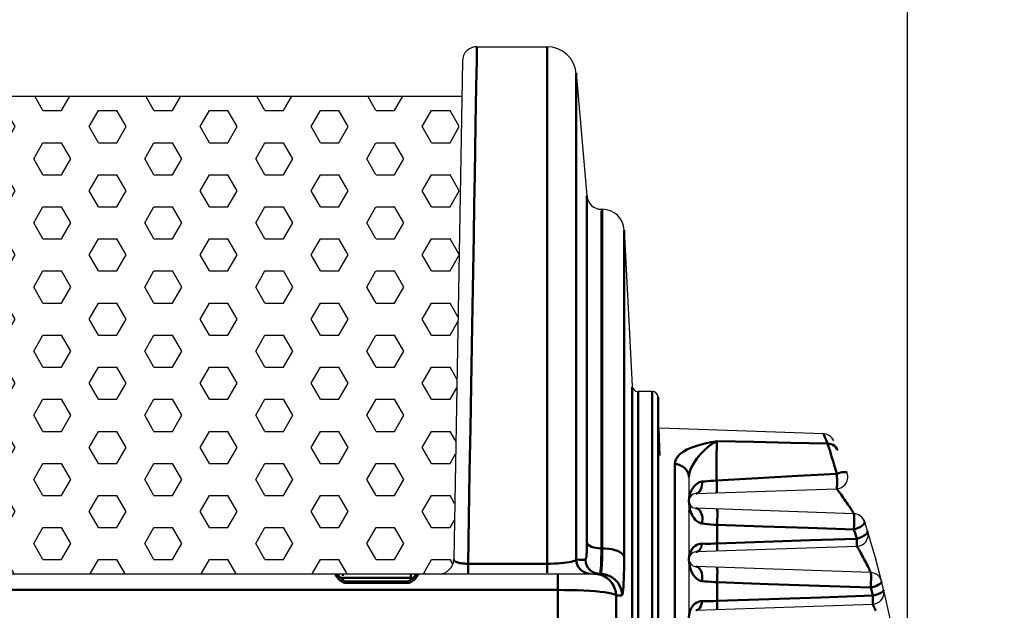
# Model space of a CAD drawing. Units: millimetres. Extents: x 3143 to 4187, y 1481 to 1953.
# Drawn here: x 3557 to 3625, y 1567 to 1608 of the extents above; entities that cross this region are included whole.
import ezdxf

# ---------------------------------------------------------------- set-up
doc = ezdxf.new("R2010")
doc.units = ezdxf.units.MM
for name, color, linetype, lineweight in [('AM_0 ( Kontur 0.5 )', 7, 'Continuous', 50), ('AM_5 ( Bemassung)', 3, 'Continuous', 25), ('AM_8 ( Schraffur)', 1, 'Continuous', 25)]:
    doc.layers.add(name, color=color, linetype=linetype, lineweight=lineweight)
doc.styles.get("Standard").update_dxf_attribs({"font": 'ARIALUNI.TTF'})
doc.dimstyles.new('BENUTZERDEFINIERTE NORM$0', dxfattribs={"dimtxt": 3.5, "dimasz": 2.5, "dimexe": 1, "dimexo": 0, "dimgap": 1.5, "dimtad": 1, "dimdsep": 46, "dimtxsty": 'STANDARD', "dimcen": 0, "dimclrd": 256, "dimclre": 256, "dimclrt": 6, "dimadec": 0, "dimazin": 2, "dimtp": 0.1, "dimtm": 0.1, "dimtfac": 0.71, "dimtmove": 0, "dimatfit": 3, "dimfxl": 1, "dimlwd": -1, "dimlwe": -1, "dimarcsym": 0})

# ---------------------------------------------------------------- blocks, each defined once
blk = doc.blocks.new('*D4')
at = {"layer": 'AM_5 ( Bemassung)', "transparency": 16777216}
for p, q in [((3414.454, 1616.619), (3666.583, 1616.619)), ((3661.583, 1604.119), (3661.583, 1505.119)), ((3414.454, 1492.619), (3666.583, 1492.619))]:
    blk.add_line(p, q, dxfattribs=at)
for points in [[(3659.499, 1604.119), (3663.666, 1604.119), (3661.583, 1616.619)], [(3659.499, 1505.119), (3663.666, 1505.119), (3661.583, 1492.619)]]:
    blk.add_solid(points, dxfattribs=at)
at = {"layer": 'Defpoints', "color": 0, "transparency": 16777216}
for p in [(3414.454, 1616.619), (3414.454, 1492.619), (3661.583, 1492.619)]:
    blk.add_point(p, dxfattribs=at)
at = {"layer": 'AM_5 ( Bemassung)', "color": 6, "transparency": 16777216, "insert": (3645.291, 1560.609), "char_height": 17.5, "attachment_point": 5, "rotation": 90}
blk.add_mtext('124', dxfattribs=at)
blk = doc.blocks.new('*D8')
at = {"layer": 'AM_5 ( Bemassung)', "transparency": 16777216}
for p, q in [((3469.954, 1554.619), (3469.954, 1656.704)), ((3617.882, 1554.619), (3617.882, 1656.704)), ((3482.454, 1651.704), (3605.382, 1651.704))]:
    blk.add_line(p, q, dxfattribs=at)
for points in [[(3482.454, 1653.787), (3482.454, 1649.621), (3469.954, 1651.704)], [(3605.382, 1653.787), (3605.382, 1649.621), (3617.882, 1651.704)]]:
    blk.add_solid(points, dxfattribs=at)
at = {"layer": 'Defpoints', "color": 0, "transparency": 16777216}
for p in [(3617.882, 1651.704), (3469.954, 1554.619), (3617.882, 1554.619)]:
    blk.add_point(p, dxfattribs=at)
at = {"layer": 'AM_5 ( Bemassung)', "color": 6, "transparency": 16777216, "insert": (3540.664, 1668.145), "char_height": 17.5, "attachment_point": 5}
blk.add_mtext('148', dxfattribs=at)
blk = doc.blocks.new('*D18')
at = {"layer": 'AM_5 ( Bemassung)', "transparency": 16777216}
for p, q in [((3438.807, 1624.617), (3702.171, 1624.617)), ((3697.171, 1612.117), (3697.171, 1497.121)), ((3438.807, 1484.621), (3702.171, 1484.621))]:
    blk.add_line(p, q, dxfattribs=at)
for points in [[(3695.088, 1612.117), (3699.254, 1612.117), (3697.171, 1624.617)], [(3695.088, 1497.121), (3699.254, 1497.121), (3697.171, 1484.621)]]:
    blk.add_solid(points, dxfattribs=at)
at = {"layer": 'Defpoints', "color": 0, "transparency": 16777216}
for p in [(3438.807, 1624.617), (3438.807, 1484.621), (3697.171, 1484.621)]:
    blk.add_point(p, dxfattribs=at)
at = {"layer": 'AM_5 ( Bemassung)', "color": 6, "transparency": 16777216, "insert": (3680.73, 1554.619), "char_height": 17.5, "attachment_point": 5, "rotation": 90}
blk.add_mtext('140', dxfattribs=at)

msp = doc.modelspace()

# ---------------------------------------------------------------- hatches: boundary and pattern name
at = {"layer": 'AM_8 ( Schraffur)'}
h = msp.add_hatch(dxfattribs=at)
h.set_pattern_fill('HEX', color=256, scale=0.4)
h.paths.add_polyline_path([(3587.288, 1602.369), (3504.621, 1602.369), (3505.175, 1570.601, 0.409111), (3506.175, 1569.619), (3508.619, 1569.619), (3509.117, 1569.619), (3513.791, 1569.619), (3514.289, 1569.619), (3578.619, 1569.619), (3579.117, 1569.619), (3583.791, 1569.619), (3584.289, 1569.619), (3585.733, 1569.619, 0.409111), (3586.733, 1570.601)])
h.paths.add_polyline_path([(3586.733, 1538.638, 0.408582), (3585.733, 1539.619), (3506.175, 1539.619, 0.409111), (3505.175, 1538.636), (3504.621, 1506.869), (3587.288, 1506.869)])

# ---------------------------------------------------------------- linework, layer by layer
at = {"color": 7, "linetype": 'Continuous'}
for p, q in [((3588.33, 1605.769), (3593.146, 1605.769)), ((3587.33, 1604.786), (3586.733, 1570.601)), ((3595.139, 1603.943), (3595.875, 1595.532)), ((3504.621, 1602.369), (3587.288, 1602.369)), ((3596.871, 1594.619), (3596.934, 1594.619)), ((3598.432, 1593.197), (3598.993, 1582.498)), ((3600.358, 1582.119), (3599.392, 1582.119)), ((3600.814, 1580.119), (3600.758, 1581.733)), ((3600.814, 1579.555), (3600.878, 1577.724)), ((3612.111, 1579.227), (3600.882, 1579.619)), ((3602.882, 1576.241), (3602.882, 1532.996)), ((3603.364, 1575.119), (3613.014, 1575.456)), ((3603.364, 1575.119), (3603.364, 1575.119)), ((3603.364, 1575.119), (3603.364, 1575.119)), ((3614.203, 1573.741), (3603.364, 1574.119)), ((3614.406, 1571.504), (3603.364, 1571.119)), ((3615.361, 1569.7), (3603.364, 1570.119)), ((3500.175, 1569.619), (3596.766, 1569.619)), ((3583.586, 1569.127), (3579.322, 1569.127)), ((3603.364, 1567.119), (3615.497, 1567.542))]:
    msp.add_line(p, q, dxfattribs=at)
for points in [[(3612.816, 1578.749), (3612.76, 1578.854), (3612.69, 1578.949), (3612.606, 1579.033), (3612.511, 1579.103), (3612.406, 1579.159), (3612.295, 1579.199), (3612.178, 1579.222), (3612.111, 1579.227)], [(3578.987, 1569.304), (3578.966, 1569.323), (3578.946, 1569.342), (3578.928, 1569.361), (3578.912, 1569.377), (3578.9, 1569.391), (3578.898, 1569.394)], [(3579.323, 1569.127), (3579.291, 1569.13), (3579.258, 1569.137), (3579.227, 1569.148), (3579.197, 1569.161), (3579.168, 1569.175), (3579.14, 1569.192), (3579.112, 1569.209), (3579.085, 1569.227), (3579.059, 1569.246), (3579.034, 1569.265), (3579.01, 1569.284), (3578.987, 1569.304)], [(3583.921, 1569.305), (3583.899, 1569.285), (3583.875, 1569.266), (3583.85, 1569.247), (3583.824, 1569.228), (3583.797, 1569.21), (3583.77, 1569.192), (3583.742, 1569.176), (3583.713, 1569.161), (3583.683, 1569.148), (3583.652, 1569.138), (3583.62, 1569.13), (3583.586, 1569.127)], [(3584.013, 1569.399), (3584.013, 1569.399), (3584.008, 1569.392), (3583.996, 1569.378), (3583.981, 1569.361), (3583.963, 1569.343), (3583.943, 1569.324), (3583.921, 1569.305)]]:
    msp.add_lwpolyline(points, dxfattribs=at)
for centre, radius, start, end in [((3588.33, 1604.769), 1, 90, 179), ((3593.146, 1603.769), 2, 5, 90), ((3596.871, 1595.619), 1, 185, 270), ((3596.934, 1593.119), 1.5, 3, 90), ((3599.392, 1582.519), 0.4, 183, 270), ((3600.358, 1581.719), 0.4, 2, 90), ((3612.986, 1576.255), 0.8, 280.63497, 18.15214), ((3603.382, 1574.619), 0.5, 92.00017, 263.56059), ((3557.882, 1554.619), 60, 336.9741, 18.15214), ((3614.175, 1572.941), 0.8, 18.029, 88), ((3614.379, 1572.304), 0.8, 272, 18.15214), ((3585.733, 1570.619), 1, 270, 359), ((3603.382, 1570.619), 0.5, 92.00026, 263.56059), ((3578.619, 1569.319), 0.3, 11.69013, 91.67325), ((3584.289, 1569.319), 0.3, 91.60827, 171.88734), ((3615.333, 1568.901), 0.8, 13.96018, 88), ((3615.469, 1568.342), 0.8, 272, 6.69299)]:
    msp.add_arc(centre, radius, start, end, dxfattribs=at)
at = {"layer": 'AM_0 ( Kontur 0.5 )'}
for p, q in [((3593.146, 1605.742), (3593.146, 1569.683)), ((3600.358, 1527.119), (3600.358, 1582.115)), ((3600.758, 1527.505), (3600.758, 1581.729)), ((3596.871, 1571.363), (3596.934, 1571.363)), ((3593.146, 1570.312), (3587.723, 1570.312)), ((3578.9, 1569.392), (3578.906, 1569.38)), ((3578.935, 1569.353), (3578.951, 1569.355)), ((3578.951, 1569.355), (3578.975, 1569.356)), ((3579.117, 1569.345), (3583.791, 1569.345)), ((3579.117, 1569.345), (3579.13, 1569.197)), ((3583.778, 1569.197), (3583.791, 1569.345)), ((3584.008, 1569.392), (3584.002, 1569.38)), ((3596.786, 1569.643), (3596.766, 1569.619)), ((3583.586, 1569.004), (3579.322, 1569.004)), ((3500.062, 1568.512), (3593.881, 1568.512)), ((3593.881, 1540.726), (3593.881, 1568.512))]:
    msp.add_line(p, q, dxfattribs=at)
for points in [[(3588.33, 1605.769), (3588.328, 1605.657), (3588.312, 1604.761), (3588.299, 1603.982), (3588.282, 1602.986), (3588.261, 1601.778), (3588.237, 1600.363), (3588.209, 1598.747), (3588.178, 1596.937), (3588.144, 1594.941), (3588.107, 1592.768), (3588.067, 1590.427), (3588.024, 1587.93), (3587.979, 1585.286), (3587.932, 1582.507), (3587.882, 1579.605), (3587.83, 1576.595), (3587.777, 1573.491), (3587.723, 1570.312)], [(3595.139, 1570.591), (3595.139, 1603.943)], [(3595.875, 1595.532), (3595.875, 1595.428), (3595.875, 1595.118), (3595.875, 1594.603), (3595.875, 1593.886), (3595.875, 1592.969), (3595.875, 1591.859), (3595.875, 1590.56), (3595.875, 1589.079), (3595.875, 1587.423), (3595.875, 1585.601), (3595.875, 1583.621), (3595.875, 1581.495), (3595.875, 1579.232), (3595.875, 1576.845), (3595.875, 1574.345), (3595.875, 1571.745)], [(3596.871, 1594.518), (3596.871, 1571.363)], [(3596.934, 1571.363), (3596.934, 1573.827), (3596.934, 1576.201), (3596.934, 1578.473), (3596.934, 1582.665), (3596.934, 1584.565), (3596.934, 1586.323), (3596.934, 1594.619)], [(3598.432, 1570.768), (3598.432, 1573.145), (3598.432, 1575.434), (3598.432, 1577.625), (3598.432, 1579.706), (3598.432, 1581.668), (3598.432, 1583.501), (3598.432, 1585.196), (3598.432, 1586.746), (3598.432, 1588.143), (3598.432, 1589.379), (3598.432, 1590.451), (3598.432, 1593.197)], [(3598.993, 1582.414), (3598.993, 1555.019)], [(3599.392, 1582.119), (3599.392, 1555.019)], [(3604.812, 1578.725), (3604.404, 1578.646), (3603.97, 1578.551), (3603.499, 1578.427), (3603.08, 1578.288), (3602.743, 1578.143), (3602.477, 1577.994), (3602.269, 1577.837), (3602.112, 1577.673), (3602.002, 1577.502), (3601.938, 1577.325), (3601.917, 1577.143)], [(3604.812, 1578.725), (3604.54, 1578.58), (3604.25, 1578.372), (3603.937, 1578.092), (3603.657, 1577.797), (3603.433, 1577.526), (3603.255, 1577.279), (3603.116, 1577.05), (3603.012, 1576.834), (3602.939, 1576.629), (3602.896, 1576.431), (3602.882, 1576.241)], [(3604.782, 1576.021), (3604.779, 1576.27), (3604.777, 1576.517), (3604.775, 1576.758), (3604.774, 1576.993), (3604.774, 1577.22), (3604.775, 1577.437), (3604.776, 1577.643), (3604.778, 1577.835), (3604.781, 1578.014), (3604.785, 1578.177), (3604.789, 1578.324), (3604.794, 1578.453), (3604.799, 1578.564), (3604.805, 1578.654), (3604.812, 1578.725)], [(3612.393, 1578.553), (3609.862, 1578.611), (3607.335, 1578.668), (3604.812, 1578.725)], [(3612.393, 1578.553), (3612.291, 1578.798), (3612.212, 1578.988), (3612.156, 1579.122), (3612.122, 1579.201), (3612.111, 1579.227)], [(3613.029, 1576.485), (3612.941, 1576.79), (3612.856, 1577.079), (3612.775, 1577.351), (3612.699, 1577.602), (3612.629, 1577.828), (3612.566, 1578.03), (3612.51, 1578.204), (3612.462, 1578.35), (3612.423, 1578.466), (3612.393, 1578.553)], [(3612.393, 1578.553), (3612.522, 1578.541), (3612.647, 1578.509), (3612.765, 1578.457), (3612.872, 1578.387), (3612.965, 1578.3), (3613.042, 1578.2), (3613.101, 1578.088)], [(3602.882, 1576.241), (3602.87, 1576.38), (3602.835, 1576.514), (3602.777, 1576.643), (3602.699, 1576.762), (3602.601, 1576.868), (3602.486, 1576.96), (3602.357, 1577.035), (3602.217, 1577.091), (3602.069, 1577.128), (3601.917, 1577.143)], [(3601.917, 1577.143), (3601.917, 1576.405), (3601.917, 1575.577), (3601.917, 1574.663), (3601.917, 1573.665), (3601.917, 1572.589), (3601.917, 1571.439), (3601.917, 1568.935), (3601.917, 1564.749)], [(3603.778, 1575.943), (3603.963, 1575.958), (3604.16, 1575.973), (3604.365, 1575.99), (3604.574, 1576.006), (3604.782, 1576.021)], [(3604.782, 1576.021), (3604.786, 1575.89), (3604.79, 1575.761), (3604.792, 1575.638), (3604.792, 1575.524), (3604.792, 1575.422), (3604.79, 1575.334), (3604.786, 1575.263), (3604.782, 1575.211), (3604.776, 1575.179), (3604.77, 1575.168)], [(3604.782, 1576.021), (3607.6, 1576.179), (3610.355, 1576.335), (3613.029, 1576.486)], [(3613.029, 1576.485), (3613.035, 1576.361), (3613.04, 1576.235), (3613.044, 1576.109), (3613.046, 1575.986), (3613.046, 1575.87), (3613.045, 1575.764), (3613.043, 1575.671), (3613.039, 1575.592), (3613.034, 1575.531), (3613.028, 1575.489), (3613.022, 1575.464), (3613.014, 1575.456)], [(3613.029, 1576.485), (3613.16, 1576.528), (3613.285, 1576.561), (3613.401, 1576.585), (3613.504, 1576.599), (3613.591, 1576.602), (3613.659, 1576.594), (3613.706, 1576.576), (3613.731, 1576.547)], [(3602.882, 1574.619), (3602.899, 1574.844), (3602.947, 1575.063), (3603.017, 1575.256), (3603.101, 1575.422), (3603.193, 1575.562), (3603.291, 1575.678), (3603.39, 1575.771), (3603.49, 1575.843), (3603.589, 1575.895), (3603.685, 1575.927), (3603.778, 1575.943)], [(3603.778, 1575.943), (3603.777, 1575.803), (3603.762, 1575.666), (3603.735, 1575.537), (3603.695, 1575.42), (3603.643, 1575.318), (3603.583, 1575.235), (3603.515, 1575.173), (3603.441, 1575.134), (3603.364, 1575.119)], [(3613.014, 1575.456), (3613.019, 1575.449), (3613.034, 1575.431), (3613.058, 1575.399), (3613.093, 1575.354), (3613.137, 1575.296), (3613.19, 1575.226), (3613.251, 1575.144), (3613.32, 1575.052), (3613.394, 1574.95), (3613.473, 1574.84), (3613.554, 1574.726), (3613.636, 1574.609), (3613.717, 1574.491), (3613.795, 1574.376), (3613.868, 1574.265), (3613.936, 1574.162), (3613.997, 1574.067), (3614.051, 1573.983), (3614.097, 1573.911), (3614.135, 1573.85), (3614.165, 1573.802), (3614.186, 1573.767), (3614.199, 1573.747), (3614.203, 1573.741)], [(3602.953, 1574.034), (3602.913, 1574.238), (3602.889, 1574.434), (3602.882, 1574.619)], [(3602.953, 1574.034), (3602.914, 1573.964), (3602.89, 1573.893), (3602.882, 1573.822)], [(3602.953, 1574.034), (3602.969, 1574.168), (3602.958, 1574.3), (3602.92, 1574.426)], [(3603.778, 1573.072), (3603.685, 1573.093), (3603.591, 1573.128), (3603.496, 1573.179), (3603.404, 1573.247), (3603.315, 1573.331), (3603.229, 1573.432), (3603.149, 1573.553), (3603.075, 1573.692), (3603.009, 1573.852), (3602.953, 1574.034)], [(3603.778, 1573.072), (3603.799, 1573.204), (3603.807, 1573.339), (3603.801, 1573.474), (3603.782, 1573.604), (3603.751, 1573.726), (3603.707, 1573.836), (3603.653, 1573.932), (3603.59, 1574.01), (3603.519, 1574.068), (3603.443, 1574.105), (3603.364, 1574.119)], [(3604.812, 1572.976), (3604.819, 1573.111), (3604.824, 1573.252), (3604.829, 1573.392), (3604.832, 1573.529), (3604.833, 1573.658), (3604.833, 1573.775), (3604.832, 1573.876), (3604.829, 1573.958), (3604.824, 1574.019), (3604.819, 1574.056), (3604.812, 1574.069)], [(3614.203, 1572.655), (3614.209, 1572.779), (3614.214, 1572.906), (3614.219, 1573.035), (3614.222, 1573.161), (3614.224, 1573.282), (3614.224, 1573.394), (3614.224, 1573.494), (3614.222, 1573.579), (3614.219, 1573.648), (3614.214, 1573.699), (3614.209, 1573.73), (3614.203, 1573.741)], [(3604.812, 1572.976), (3604.601, 1572.989), (3604.387, 1573.005), (3604.175, 1573.024), (3603.97, 1573.047), (3603.778, 1573.072)], [(3614.203, 1572.655), (3611.076, 1572.762), (3607.946, 1572.869), (3604.812, 1572.976)], [(3604.812, 1571.696), (3604.812, 1572.976)], [(3614.936, 1573.189), (3614.94, 1573.141), (3614.923, 1573.089), (3614.886, 1573.032), (3614.83, 1572.973), (3614.756, 1572.913), (3614.666, 1572.853), (3614.563, 1572.797), (3614.449, 1572.744), (3614.328, 1572.696), (3614.203, 1572.655)], [(3614.406, 1572.028), (3614.306, 1572.342), (3614.203, 1572.655)], [(3604.812, 1571.696), (3608.014, 1571.807), (3611.212, 1571.917), (3614.406, 1572.028)], [(3614.406, 1572.028), (3614.531, 1572.067), (3614.652, 1572.113), (3614.766, 1572.164), (3614.869, 1572.219), (3614.959, 1572.276), (3615.033, 1572.334), (3615.09, 1572.391), (3615.128, 1572.446), (3615.145, 1572.497), (3615.142, 1572.543)], [(3614.406, 1572.028), (3614.409, 1571.912), (3614.411, 1571.806), (3614.412, 1571.713), (3614.413, 1571.635), (3614.412, 1571.576), (3614.411, 1571.535), (3614.409, 1571.512), (3614.406, 1571.504)], [(3595.875, 1571.745), (3595.873, 1571.524), (3595.869, 1571.318), (3595.862, 1571.134), (3595.852, 1570.972), (3595.839, 1570.836), (3595.825, 1570.728), (3595.808, 1570.649), (3595.789, 1570.602), (3595.77, 1570.586)], [(3595.875, 1571.745), (3595.908, 1571.669), (3595.974, 1571.596), (3596.071, 1571.53), (3596.195, 1571.473), (3596.343, 1571.426), (3596.508, 1571.391), (3596.686, 1571.37), (3596.871, 1571.363)], [(3596.871, 1571.363), (3596.869, 1571.029), (3596.865, 1570.721), (3596.858, 1570.443), (3596.848, 1570.2), (3596.836, 1569.995), (3596.821, 1569.833), (3596.804, 1569.715), (3596.786, 1569.643)], [(3596.787, 1569.619), (3596.809, 1569.635), (3596.831, 1569.684), (3596.851, 1569.764), (3596.87, 1569.876), (3596.886, 1570.015), (3596.9, 1570.181), (3596.912, 1570.373), (3596.922, 1570.589), (3596.929, 1570.827), (3596.933, 1571.084), (3596.934, 1571.363)], [(3596.934, 1571.363), (3597.161, 1571.356), (3597.383, 1571.334), (3597.594, 1571.299), (3597.79, 1571.251), (3597.967, 1571.191), (3598.12, 1571.12), (3598.245, 1571.041), (3598.34, 1570.954), (3598.403, 1570.862), (3598.432, 1570.768)], [(3602.882, 1570.619), (3602.897, 1570.819), (3602.94, 1571.008), (3603.008, 1571.178), (3603.095, 1571.325), (3603.196, 1571.446), (3603.306, 1571.541), (3603.421, 1571.611), (3603.538, 1571.658), (3603.657, 1571.684), (3603.778, 1571.689)], [(3603.778, 1571.689), (3603.751, 1571.556), (3603.71, 1571.434), (3603.657, 1571.328), (3603.594, 1571.241), (3603.523, 1571.175), (3603.445, 1571.134), (3603.364, 1571.119)], [(3603.778, 1571.689), (3603.969, 1571.684), (3604.174, 1571.682), (3604.386, 1571.683), (3604.6, 1571.688), (3604.812, 1571.696)], [(3604.812, 1571.696), (3604.815, 1571.57), (3604.817, 1571.455), (3604.818, 1571.357), (3604.818, 1571.277), (3604.817, 1571.218), (3604.815, 1571.181), (3604.812, 1571.169)], [(3614.406, 1571.504), (3614.411, 1571.497), (3614.423, 1571.477), (3614.444, 1571.442), (3614.473, 1571.393), (3614.509, 1571.331), (3614.553, 1571.256), (3614.603, 1571.17), (3614.658, 1571.072), (3614.718, 1570.965), (3614.781, 1570.851), (3614.846, 1570.732), (3614.911, 1570.61), (3614.975, 1570.489), (3615.036, 1570.369), (3615.095, 1570.254), (3615.148, 1570.146), (3615.197, 1570.047), (3615.24, 1569.959), (3615.276, 1569.881), (3615.307, 1569.817), (3615.331, 1569.766), (3615.348, 1569.729), (3615.358, 1569.707), (3615.361, 1569.7)], [(3587.723, 1570.312), (3587.6, 1570.312), (3587.477, 1570.317), (3587.355, 1570.327), (3587.239, 1570.342), (3587.13, 1570.361), (3587.032, 1570.385), (3586.945, 1570.412), (3586.871, 1570.444), (3586.811, 1570.48), (3586.767, 1570.519), (3586.741, 1570.56), (3586.733, 1570.601)], [(3595.139, 1570.591), (3595.101, 1570.551), (3595.031, 1570.512), (3594.931, 1570.476), (3594.803, 1570.442), (3594.65, 1570.412), (3594.475, 1570.386), (3594.282, 1570.364), (3594.073, 1570.345), (3593.85, 1570.331), (3593.618, 1570.32), (3593.382, 1570.314), (3593.146, 1570.312)], [(3595.77, 1570.586), (3595.576, 1570.587), (3595.367, 1570.589), (3595.139, 1570.591)], [(3595.139, 1570.591), (3595.158, 1570.421), (3595.206, 1570.256), (3595.281, 1570.103), (3595.382, 1569.964), (3595.504, 1569.845), (3595.645, 1569.748), (3595.8, 1569.677), (3595.965, 1569.634), (3596.135, 1569.619)], [(3595.77, 1570.586), (3595.794, 1570.395), (3595.855, 1570.213), (3595.949, 1570.046), (3596.073, 1569.9), (3596.222, 1569.781), (3596.392, 1569.692), (3596.398, 1569.69)], [(3598.285, 1568.144), (3598.307, 1568.169), (3598.329, 1568.243), (3598.349, 1568.364), (3598.368, 1568.531), (3598.384, 1568.741), (3598.398, 1568.992), (3598.41, 1569.28), (3598.42, 1569.605), (3598.427, 1569.962), (3598.431, 1570.349), (3598.432, 1570.768)], [(3603.778, 1569.125), (3603.682, 1569.144), (3603.585, 1569.179), (3603.487, 1569.231), (3603.391, 1569.301), (3603.298, 1569.389), (3603.209, 1569.496), (3603.125, 1569.624), (3603.049, 1569.774), (3602.984, 1569.947), (3602.931, 1570.144), (3602.895, 1570.368), (3602.882, 1570.619)], [(3587.723, 1570.312), (3587.723, 1570.147), (3587.723, 1569.997), (3587.723, 1569.867), (3587.723, 1569.761), (3587.723, 1569.683), (3587.723, 1569.635), (3587.723, 1569.619)], [(3603.778, 1569.125), (3603.793, 1569.254), (3603.796, 1569.384), (3603.787, 1569.513), (3603.766, 1569.637), (3603.734, 1569.752), (3603.69, 1569.855), (3603.638, 1569.945), (3603.577, 1570.018), (3603.51, 1570.072), (3603.439, 1570.106), (3603.364, 1570.119)], [(3604.812, 1569.039), (3604.818, 1569.171), (3604.823, 1569.306), (3604.827, 1569.44), (3604.829, 1569.569), (3604.831, 1569.69), (3604.831, 1569.798), (3604.829, 1569.892), (3604.827, 1569.967), (3604.823, 1570.023), (3604.818, 1570.057), (3604.812, 1570.069)], [(3578.622, 1569.575), (3578.62, 1569.608), (3578.619, 1569.619)], [(3578.622, 1569.575), (3578.696, 1569.567), (3578.765, 1569.541), (3578.825, 1569.5), (3578.873, 1569.445), (3578.9, 1569.392)], [(3578.876, 1569.231), (3578.802, 1569.305), (3578.731, 1569.387), (3578.672, 1569.466), (3578.636, 1569.53), (3578.622, 1569.575)], [(3579.322, 1569.004), (3579.252, 1569.011), (3579.179, 1569.03), (3579.104, 1569.063), (3579.028, 1569.108), (3578.951, 1569.165), (3578.876, 1569.231)], [(3578.975, 1569.356), (3579.005, 1569.355), (3579.04, 1569.353), (3579.078, 1569.35), (3579.117, 1569.345)], [(3579.117, 1569.54), (3579.117, 1569.484)], [(3584.033, 1569.231), (3583.958, 1569.166), (3583.883, 1569.109), (3583.807, 1569.064), (3583.733, 1569.031), (3583.66, 1569.011), (3583.586, 1569.004)], [(3583.791, 1569.619), (3583.791, 1569.61), (3583.791, 1569.583), (3583.791, 1569.54), (3583.791, 1569.484), (3583.791, 1569.417), (3583.791, 1569.345)], [(3583.791, 1569.345), (3583.83, 1569.35), (3583.868, 1569.353), (3583.903, 1569.355), (3583.933, 1569.356)], [(3583.933, 1569.356), (3583.957, 1569.355), (3583.973, 1569.353)], [(3584.286, 1569.575), (3584.212, 1569.567), (3584.143, 1569.541), (3584.083, 1569.5), (3584.035, 1569.445), (3584.008, 1569.392)], [(3584.286, 1569.575), (3584.273, 1569.531), (3584.237, 1569.467), (3584.178, 1569.388), (3584.107, 1569.306), (3584.033, 1569.231)], [(3584.289, 1569.619), (3584.288, 1569.608), (3584.286, 1569.575)], [(3593.881, 1569.619), (3593.881, 1569.599), (3593.881, 1569.54), (3593.881, 1569.443), (3593.881, 1569.31), (3593.881, 1569.147), (3593.881, 1568.955), (3593.881, 1568.742), (3593.881, 1568.512)], [(3596.377, 1569.619), (3596.609, 1569.601), (3596.836, 1569.547), (3597.052, 1569.458), (3597.251, 1569.337), (3597.429, 1569.187), (3597.582, 1569.011), (3597.705, 1568.813), (3597.797, 1568.599), (3597.854, 1568.373), (3597.875, 1568.14)], [(3596.398, 1569.69), (3596.575, 1569.637), (3596.766, 1569.619)], [(3596.787, 1569.619), (3597.018, 1569.601), (3597.245, 1569.547), (3597.46, 1569.459), (3597.659, 1569.338), (3597.837, 1569.189), (3597.99, 1569.013), (3598.113, 1568.816), (3598.205, 1568.602), (3598.263, 1568.376), (3598.285, 1568.144)], [(3615.361, 1568.678), (3615.367, 1568.81), (3615.372, 1568.944), (3615.376, 1569.077), (3615.378, 1569.205), (3615.38, 1569.325), (3615.38, 1569.432), (3615.378, 1569.525), (3615.376, 1569.6), (3615.372, 1569.655), (3615.367, 1569.689), (3615.361, 1569.7)], [(3579.322, 1569.004), (3579.322, 1569.059), (3579.322, 1569.099), (3579.322, 1569.122), (3579.322, 1569.127)], [(3583.586, 1569.004), (3583.586, 1569.059), (3583.586, 1569.099), (3583.586, 1569.122), (3583.586, 1569.127)], [(3604.812, 1569.039), (3604.6, 1569.051), (3604.385, 1569.066), (3604.173, 1569.084), (3603.969, 1569.103), (3603.778, 1569.125)], [(3615.361, 1568.678), (3611.849, 1568.798), (3608.333, 1568.918), (3604.812, 1569.039)], [(3604.812, 1567.759), (3604.812, 1569.039)], [(3616.11, 1569.094), (3616.107, 1569.052), (3616.08, 1569.006), (3616.029, 1568.956), (3615.956, 1568.905), (3615.863, 1568.853), (3615.754, 1568.803), (3615.631, 1568.757), (3615.499, 1568.714), (3615.361, 1568.678)], [(3615.497, 1568.128), (3615.43, 1568.403), (3615.361, 1568.678)], [(3593.881, 1568.512), (3594.343, 1568.51), (3594.799, 1568.502), (3595.243, 1568.49), (3595.67, 1568.472), (3596.073, 1568.45), (3596.447, 1568.424), (3596.787, 1568.393), (3597.088, 1568.359), (3597.345, 1568.32), (3597.556, 1568.279), (3597.716, 1568.235), (3597.823, 1568.188), (3597.875, 1568.14)], [(3597.875, 1568.14), (3598.023, 1568.142), (3598.159, 1568.143), (3598.285, 1568.144)], [(3597.875, 1555.019), (3597.875, 1565.565), (3597.875, 1568.14)], [(3604.812, 1567.759), (3608.378, 1567.882), (3611.94, 1568.005), (3615.497, 1568.128)], [(3615.497, 1568.128), (3615.635, 1568.163), (3615.767, 1568.203), (3615.889, 1568.249), (3615.999, 1568.297), (3616.092, 1568.346), (3616.165, 1568.395), (3616.216, 1568.443), (3616.244, 1568.487), (3616.248, 1568.527)], [(3615.497, 1568.128), (3615.5, 1568.004), (3615.503, 1567.89), (3615.504, 1567.787), (3615.504, 1567.7), (3615.504, 1567.631), (3615.502, 1567.581), (3615.5, 1567.552), (3615.497, 1567.542)], [(3602.882, 1566.619), (3602.897, 1566.831), (3602.942, 1567.031), (3603.012, 1567.21), (3603.101, 1567.363), (3603.203, 1567.489), (3603.313, 1567.587), (3603.428, 1567.659), (3603.544, 1567.707), (3603.661, 1567.734), (3603.778, 1567.742)], [(3603.778, 1567.742), (3603.759, 1567.615), (3603.728, 1567.497), (3603.686, 1567.391), (3603.635, 1567.298), (3603.575, 1567.223), (3603.509, 1567.167), (3603.438, 1567.132), (3603.364, 1567.119)], [(3603.778, 1567.742), (3603.969, 1567.74), (3604.172, 1567.741), (3604.384, 1567.744), (3604.599, 1567.75), (3604.812, 1567.759)], [(3604.812, 1567.759), (3604.815, 1567.636), (3604.817, 1567.523), (3604.819, 1567.421), (3604.819, 1567.334), (3604.819, 1567.263), (3604.817, 1567.211), (3604.815, 1567.18), (3604.812, 1567.169)], [(3615.497, 1567.542), (3615.5, 1567.535), (3615.51, 1567.513), (3615.527, 1567.476), (3615.55, 1567.424), (3615.578, 1567.358), (3615.612, 1567.28), (3615.651, 1567.189), (3615.693, 1567.088)]]:
    msp.add_lwpolyline(points, dxfattribs=at)

# ---------------------------------------------------------------- dimensions: what is measured, and where the dimension line sits
at = {"layer": 'AM_5 ( Bemassung)'}
dim = msp.add_linear_dim(base=(3617.882, 1651.704), p1=(3469.954, 1554.619), p2=(3617.882, 1554.619), dimstyle='BENUTZERDEFINIERTE NORM$0', override={"dimscale": 5, "dimdec": 0}, dxfattribs=at)
dim.commit()
dim.dimension.update_dxf_attribs({"geometry": '*D8', "text_midpoint": (3540.664, 1651.704), "dimtype": 160})
dim = msp.add_linear_dim(base=(3697.171, 1484.621), p1=(3438.807, 1624.617), p2=(3438.807, 1484.621), angle=90, dimstyle='BENUTZERDEFINIERTE NORM$0', override={"dimscale": 5}, dxfattribs=at)
dim.commit()
dim.dimension.update_dxf_attribs({"geometry": '*D18', "text_midpoint": (3680.73, 1554.619)})
dim = msp.add_linear_dim(base=(3661.583, 1492.619), p1=(3414.454, 1616.619), p2=(3414.454, 1492.619), angle=270, dimstyle='BENUTZERDEFINIERTE NORM$0', override={"dimscale": 5}, dxfattribs=at)
dim.commit()
dim.dimension.update_dxf_attribs({"geometry": '*D4', "text_midpoint": (3661.583, 1560.609), "dimtype": 160})

doc.saveas('drawing.dxf')
